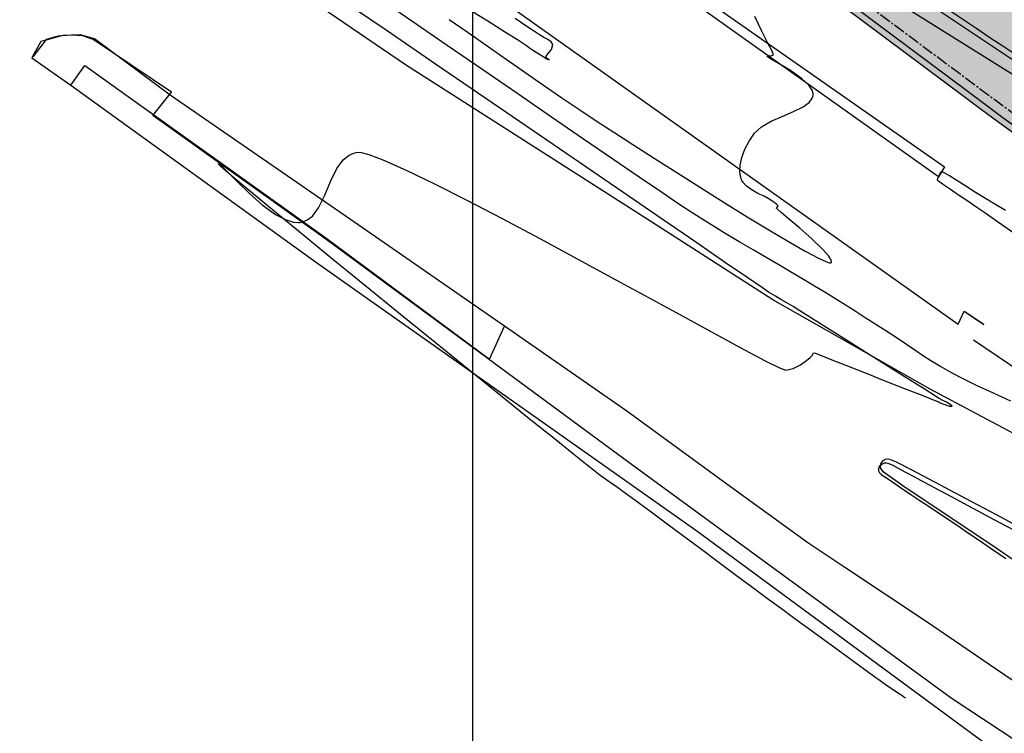
# Model space of a CAD drawing. Units: millimetres. Extents: x 268092 to 282069, y 8656655 to 8668314.
# Drawn here: x 269471 to 269534, y 8665119 to 8665164 of the extents above; entities that cross this region are included whole.
import ezdxf

# ---------------------------------------------------------------- set-up
doc = ezdxf.new("R2010")
doc.units = ezdxf.units.MM
doc.linetypes.add('CENTER2', pattern=[1.125, 0.75, -0.125, 0.125, -0.125])
for name, color, linetype in [('01_PTO', 7, 'Continuous'), ('02_TIN', 7, 'Continuous'), ('_LOSA', 3, 'Continuous'), ('BERMA CENTRAL', 2, 'Continuous'), ('C-ROAD-CNTR', 1, 'CENTER2'), ('Cuadricula Coordenadas', 5, 'Continuous'), ('Muros Medio Jersey', 46, 'Continuous'), ('TOP_Veredas', 252, 'Continuous'), ('VEREDA', 1, 'Continuous')]:
    doc.layers.add(name, color=color, linetype=linetype)

# ---------------------------------------------------------------- blocks, each defined once
blk = doc.blocks.new('LOTES')
at = {"layer": 'TOP_Veredas', "flags": 128}
for points in [[(269610.2924937619, 8665115.974716252), (269571.1366448327, 8665138.086784648), (269559.4424403451, 8665145.084216725), (269542.8053410577, 8665155.439331071), (269540.952450441, 8665156.573811278), (269521.2409664227, 8665168.910044234), (269501.6941484944, 8665182.720022868), (269482.369444472, 8665197.055677772), (269465.7466409544, 8665209.259974156), (269435.0935982583, 8665231.750093672), (269411.162479501, 8665249.496597689), (269389.5920159271, 8665265.483475296), (269369.3325273972, 8665279.870880714), (269350.7747649545, 8665293.454791315), (269324.878242577, 8665314.932017095), (269253.4912568002, 8665372.166124055), (269240.6184455079, 8665381.906115456), (269201.1224102032, 8665410.745532721), (269168.5945037627, 8665434.798190903), (269137.1808731624, 8665458.049424287), (269109.7009619038, 8665478.000718081), (269088.3563185465, 8665493.737558996), (269063.2749197878, 8665512.089053756), (269063.865414091, 8665512.896095542)], [(269051.8402104473, 8665504.06497804), (269099.8469323149, 8665469.208383474), (269132.0478143136, 8665445.375447763), (269159.7260083387, 8665424.557299765), (269181.2983190551, 8665408.331690654), (269205.3874835764, 8665390.609825978), (269234.9613055889, 8665370.08810502), (269247.2180302509, 8665360.507030692), (269257.1600672404, 8665351.4941744), (269284.6668252942, 8665329.47430168), (269321.2757519314, 8665300.172628053), (269349.6189671744, 8665277.990059495), (269378.895244071, 8665255.925456252), (269406.1928199286, 8665235.88009438), (269461.5346940067, 8665195.262483766), (269501.313624261, 8665165.829981565), (269530.8569924068, 8665144.82335168), (269531.2507474528, 8665145.66419833), (269532.5024645233, 8665144.820446283)], [(269531.8317290781, 8665143.825401578), (269543.8883779933, 8665135.698307786), (269558.0345717496, 8665126.181007016), (269560.4680294648, 8665124.695603855), (269560.5215062335, 8665124.407435205), (269560.3610759273, 8665124.194005193), (269559.9337912501, 8665124.268743828), (269529.0869614514, 8665140.685967812), (269519.0751572879, 8665146.386913339), (269510.2504314963, 8665152.033384638), (269495.7005986687, 8665161.343046537), (269476.6299576068, 8665174.365202058), (269450.7376327293, 8665192.045461483), (269433.6889065006, 8665204.857367305), (269390.1879377413, 8665237.42282155), (269363.5111390341, 8665257.393458813), (269349.0939530492, 8665267.076955322), (269342.9165920478, 8665271.871667642)], [(269537.5126226107, 8665127.662297022), (269532.8746903321, 8665130.857613312), (269527.486194215, 8665134.433217313), (269526.0884750437, 8665135.43615426), (269525.9184513853, 8665135.684205722), (269525.9340902731, 8665135.93870987), (269526.0826168841, 8665136.159416318), (269526.2878237577, 8665136.25707458), (269526.5008415105, 8665136.241451362), (269526.9132079774, 8665136.075434946), (269527.8805922337, 8665135.58324221), (269529.6778652892, 8665134.631085105), (269531.6665351909, 8665133.577530015), (269533.2886611685, 8665132.718162114), (269535.2101603798, 8665131.674369195)]]:
    blk.add_lwpolyline(points, dxfattribs=at)
for points, elevation in [([(269542.3087825621, 8665116.42458367), (269535.2204035943, 8665121.538986292), (269528.7544857457, 8665125.953185365), (269523.658143922, 8665129.34048663), (269521.301773781, 8665130.906656217), (269516.1584664719, 8665134.651802089), (269509.7877372846, 8665139.290706336), (269501.999003778, 8665144.713250875), (269491.8675396104, 8665151.717940798), (269480.7497766725, 8665159.404537791), (269475.9334656884, 8665162.99086405), (269475.044549937, 8665163.253407756), (269473.9077244126, 8665163.201295294), (269472.8334886975, 8665162.90945148), (269472.5193361014, 8665162.82410383), (269471.9365393881, 8665161.77336649), (269474.4295459648, 8665160.043748265), (269475.3163890925, 8665161.283733789), (269490.6478643115, 8665150.318594942), (269501.0629144264, 8665142.597567327), (269501.999003778, 8665144.713250875)], 21.81015097786617), ([(269578.8877907761, 8665084.959156917), (269579.9812258602, 8665087.458440088), (269580.1604524566, 8665088.824762596), (269579.7286672593, 8665090.711640796), (269578.6151856285, 8665092.110974682), (269577.9634044172, 8665092.509072319), (269576.8253022939, 8665090.4020093), (269559.4037888191, 8665101.903915029), (269530.4270321963, 8665121.034739884), (269509.9907250103, 8665135.96937153), (269490.6477541709, 8665150.234209942), (269479.6328634884, 8665158.107696502), (269480.8215302792, 8665159.586235913), (269475.8495144667, 8665162.950999832), (269475.1810548572, 8665163.186110586), (269474.4368806147, 8665163.224024646), (269473.6016370234, 8665163.155713968), (269472.8574627808, 8665162.950999832), (269472.0068644737, 8665161.83591245)], 21.63951075702941), ([(269474.4295459648, 8665160.043748265), (269490.0434423508, 8665148.761032008), (269514.2476512868, 8665131.686984316), (269536.376173927, 8665115.363300081), (269547.7474142749, 8665107.609309303), (269561.1231176211, 8665097.886408476), (269567.9467718042, 8665093.695159297), (269576.366180295, 8665088.285203645), (269576.6086430075, 8665086.34675858)], 21.81015097786617)]:
    blk.add_lwpolyline(points, dxfattribs=dict(at, elevation=elevation))
blk = doc.blocks.new('LOTESS')
at = {"layer": 'TOP_Veredas', "linetype": 'Continuous'}
blk.add_blockref('LOTES', (-0.00288748275488615, 8.961744606494904e-05), dxfattribs=at)
blk = doc.blocks.new('VIA_VIADUCTO')
at = {"color": 253, "true_color": 0xb0b0b0, "flags": 128}
for points in [[(10.75268499791855, -2996.494916876778), (-28.27334261673968, -2974.821569694206, -0.03354999809728377), (-96.64489453373244, -2930.608678955585), (-179.7056118219685, -2868.624740503462)], [(10.94688890216639, -2996.145224377513), (-28.07913871249184, -2974.471877194941, -0.03354999809727918), (-96.40566491213394, -2930.288102617487), (-179.4703039240392, -2868.301237584802)]]:
    blk.add_lwpolyline(points, format="xyb", dxfattribs=at)
at = {"layer": 'C-ROAD-CNTR', "color": 0, "linetype": 'CENTER2', "lineweight": -3, "flags": 128}
blk.add_lwpolyline([(11.23819475853816, -2995.620685629547), (-27.78783285612008, -2973.947338446975, -0.03354999806011229), (-96.04682047967799, -2929.807238111272), (-233.1730860614334, -2827.476963542402), (-234.7261125237565, -2826.317705091089), (-236.2822338242549, -2825.154243849218), (-237.8405324994237, -2823.985357834026), (-239.400078357954, -2822.809819996357), (-240.9599255822832, -2821.626400437206), (-242.5191098208306, -2820.433868709952), (-244.0766452772659, -2819.230996146798), (-245.6315218091477, -2818.01655831933), (-247.1827020430355, -2816.789337569848), (-248.7291185193462, -2815.548125632107), (-250.2696708763833, -2814.291726419702), (-251.8032230861136, -2813.018958892673), (-253.3286007535062, -2811.728660099208), (-254.8445884932298, -2810.419688336551), (-256.3499273981433, -2809.090926503763), (-257.8433126136661, -2807.74128559418), (-259.3233910342096, -2806.369708389044), (-260.7887591383769, -2804.975173316896), (-262.2379609815544, -2803.556698514149), (-263.6694863635348, -2802.113346088678), (-265.0817691915436, -2800.644226571545), (-266.4731860597385, -2799.1485035941), (-267.8420550669543, -2797.625398764387), (-269.1866348960903, -2796.074196742848), (-270.5051241780166, -2794.494250554591), (-271.7956611671834, -2792.884987093508), (-273.0563237524475, -2791.245912816375), (-274.2851298324531, -2789.576619662344), (-275.4800380811794, -2787.876791138202), (-276.6389491340378, -2786.146208588034), (-277.7597072217613, -2784.384757628664, -0.2046142539351721), (-287.972568178433, -2717.284475680441), (-287.4266167138121, -2715.269346609712), (-286.835056167678, -2713.272337118164), (-286.1999787215027, -2711.293979372829), (-285.5234537284705, -2709.334689207375), (-284.8075242392952, -2707.394771784544), (-284.0542040052824, -2705.474427223206), (-283.2654749340727, -2703.573756186292), (-282.4432849753066, -2701.69276541099), (-281.5895464114728, -2699.831373149529), (-280.7061345304828, -2697.989414524287), (-279.7948866561637, -2696.166646778584), (-278.8576015139697, -2694.362754404545), (-277.8960389086278, -2692.577354138717), (-276.9119196913089, -2690.809999868274), (-275.9069259953685, -2689.060187356547), (-274.8827017186559, -2687.327358853072), (-273.840853232774, -2685.610907584429), (-272.7829502990353, -2683.910182068124), (-271.7105271717301, -2682.224490325898), (-270.6250838713604, -2680.553103959188), (-269.5280876090983, -2678.89526206255), (-268.4209743457031, -2677.250175070018), (-267.3051504694158, -2675.617028422654), (-266.1819945756579, -2673.99498616159), (-265.0528593348572, -2672.383194392547), (-263.9190734325093, -2670.780784662813), (-262.7819435694255, -2669.18687723577), (-261.6427565062186, -2667.600584283471), (-260.5027811413165, -2666.021012997255), (-259.3632706091739, -2664.447268640622), (-258.2254643855267, -2662.878457512707), (121.0669653944788, -2140.051945801824), (121.7700757034472, -2139.082724234089), (122.4726837273338, -2138.113978493959), (123.1746866781032, -2137.145634079352), (123.8759818957187, -2136.177616674453), (124.5764668243355, -2135.209852196276), (125.2760389891919, -2134.242266807705), (125.9745959732099, -2133.274786973372), (126.6720353934797, -2132.307339474559), (127.368254878791, -2131.339851452038), (128.0631520461757, -2130.372250432149), (128.756624478905, -2129.404464362189), (129.4485697034979, -2128.43642164208), (130.1388851681259, -2127.468051165342), (130.8274682202027, -2126.499282326549), (131.5142160851974, -2125.530045090243), (132.1990258449223, -2124.560269990936), (132.8817944167531, -2123.589888185263), (133.5624185329652, -2122.618831479922), (134.24079472007, -2121.647032365203), (134.9168192791403, -2120.674424041063), (135.5903882661369, -2119.700940456241), (136.2613974724663, -2118.726516347378), (136.9297424065298, -2117.751087257639), (137.5953182749799, -2116.774589590728), (138.2580199652584, -2115.796960622072), (138.9177420275519, -2114.818138549104), (139.5743786584353, -2113.838062515482), (140.227823683992, -2112.856672652066), (140.8779705440975, -2111.873910112306), (141.5247122768196, -2110.889717092738), (142.1679415041581, -2109.904036754742), (147.6323176279548, -2100.040056828409), (152.6368699662853, -2090.039758199826), (152.8558091837331, -2089.631821837276), (153.0738090453669, -2089.223529301584), (153.2908620793023, -2088.814879050478), (153.5069608005579, -2088.405869591981), (153.7220977110555, -2087.996499484405), (153.9362652995042, -2087.586767338216), (154.1494560413994, -2087.176671810448), (154.3616623992566, -2086.766211610287), (154.5728768226109, -2086.355385493487), (154.7830917481333, -2085.94419227913), (154.992299599282, -2085.532630823553), (155.2004927870585, -2085.120700042695), (155.4076637096005, -2084.708398908377), (155.61380475224, -2084.295726437122), (155.8189082878525, -2083.882681701332), (156.0229666768573, -2083.469263833016), (156.2259722669842, -2083.055472010747), (156.4279173940304, -2082.641305470839), (156.6287943811622, -2082.226763505489), (156.8285955399042, -2081.811845462769), (157.0273131691501, -2081.396550742909), (157.2249395565013, -2080.980878802016), (157.4214669773937, -2080.564829161391), (157.6168876956217, -2080.148401388898), (157.8111939636292, -2079.731595117599), (158.0043780224514, -2079.314410030842), (158.1964321017149, -2078.896845877171), (158.3873484198702, -2078.478902457282), (158.5771191846579, -2078.060579637066), (158.7657365928171, -2077.641877342016), (158.9531928303768, -2077.22279554978, 0.07615580361133159), (172.7425067018485, -2026.862304251641), (172.7946597511764, -2026.406464656815), (172.84562173835, -2025.950360413641), (172.8953993837931, -2025.493995474651), (172.9439994289423, -2025.037373745814), (172.9914286365383, -2024.58049906604), (173.0376937895198, -2024.1233752314), (173.0828016913147, -2023.66600597091), (173.1267591651413, -2023.208394961432), (173.1695730540669, -2022.750545825809), (173.211250220018, -2022.292462132871), (173.2517975443043, -2021.834147388116), (173.2912219265709, -2021.375605056062), (173.3295302849729, -2020.916838530451), (173.3667295556515, -2020.457851171494), (173.4028266925598, -2019.998646263033), (173.4378286668798, -2019.539227057248), (173.4717424671981, -2019.079596733674), (173.5045750988065, -2018.619758434594), (173.5363335835864, -2018.159715238959), (173.5670249597752, -2017.699470181018), (173.5966562816757, -2017.239026241004), (173.6252346191905, -2016.778386343271), (173.6527670579962, -2016.317553365603), (173.6792606986128, -2015.856530131772), (173.7047226569848, -2015.395319420844), (173.7291600632598, -2014.933923952281), (173.7525800626609, -2014.47234640643), (173.7749898141483, -2014.010589402169), (173.7963964908267, -2013.548655515537), (173.8168072796543, -2013.086547277868), (173.836229180044, -2012.624267244712), (174.6246251487173, -2001.469925418496), (174.9478419392835, -1990.198620811105), (174.8964891593787, -1989.022437848151), (174.8413531893748, -1987.845744922757), (174.7825554152369, -1986.668547945097), (174.720217419148, -1985.49085168913), (174.6544609747943, -1984.312659807503), (174.5854080426507, -1983.133974876255), (174.5131807661382, -1981.95479844138), (174.4379014687729, -1980.775131046772), (174.3596926511964, -1979.59497226961), (174.278676988557, -1978.414320768788), (174.1949773294036, -1977.23317432031), (174.1087166938232, -1976.051529847085), (174.0200182730914, -1974.869383467361), (173.929005428683, -1973.686730531976), (173.8358016928541, -1972.503565654159), (173.7405307683512, -1971.319882757962), (173.6433165297494, -1970.135675109923), (173.54428302421, -1968.950935369357), (173.4435544728185, -1967.765655612573), (173.3412552726222, -1966.579827381298), (173.2375099980854, -1965.393441719934), (173.1324434038252, -1964.206489210948), (173.0261804270558, -1963.018960023299), (172.9188461898011, -1961.830843940377), (172.8105660023866, -1960.642130408436), (172.7014653664082, -1959.452808573842), (172.591669977759, -1958.262867318466), (172.4813057300053, -1957.07229530625), (172.3704987183446, -1955.881081018597), (172.259375242691, -1954.689212795347), (172.1480618116912, -1953.496678881347), (109.3949406977626, -1281.332515163347, -0.01558254096432574), (107.0563329259166, -1243.617114411667), (96.83383787533967, -911.4436704665422), (96.13949140743352, -900.2597363218665), (95.9867996731773, -897.8906183782965), (95.82464374101255, -895.5224299505353, 0.02807577482462079), (89.5179869349231, -829.2674042005092), (89.222690258699, -826.9123623464257), (88.91793378797593, -824.5582551751286), (87.20953122136416, -811.5978839937598), (50.82102553464938, -584.727029286325, -0.02701081446479048), (43.95738392457133, -519.6181390993297), (17.55149815499317, -2.522741761058569)], format="xyb", dxfattribs=at)
blk = doc.blocks.new('viaductoo')
at = {"layer": '_LOSA', "lineweight": -3, "transparency": 33554623}
h = blk.add_hatch(dxfattribs=at)
h.set_pattern_fill('DOTS', color=253, scale=0.3, angle=45)
h.set_pattern_definition([(45, (-1760.194454606331, 109.9013137612492), (-0.1683798022700466, 0.5051394068101398), [0, -0.47625])])
edge = h.paths.add_edge_path()
edge.add_line((268448.5121478114, 8665221.03466014), (268457.2182432378, 8665233.003726553))
edge.add_line((268457.2182432378, 8665233.003726553), (268540.1837893919, 8665171.091190945))
edge.add_arc((268894.6024739138, 8665646.02503492), 592.6000000760645, 233.2679138971376, 235.8557430082031)
edge.add_line((268561.9888667258, 8665155.573255023), (268570.4260981437, 8665150.490144305))
edge.add_line((268570.4260981437, 8665150.490144305), (268579.0582894493, 8665145.484569285))
edge.add_arc((268894.6024743827, 8665646.02503583), 591.7000010939387, 237.7723840465243, 240.3851157179562)
edge.add_line((268602.203429734, 8665131.620827077), (268604.78401366, 8665130.00349744))
edge.add_line((268604.78401366, 8665130.00349744), (268607.3148676809, 8665128.43501037))
edge.add_line((268607.3148676809, 8665128.43501037), (268619.1660794655, 8665121.137662185))
edge.add_line((268619.1660794655, 8665121.137662185), (268621.3796975181, 8665119.90831563))
edge.add_line((268621.3796975181, 8665119.90831563), (268614.3203675091, 8665106.899599204))
edge.add_line((268614.3203675091, 8665106.899599204), (268599.7038452782, 8665115.016975742))
edge.add_arc((268894.602474003, 8665646.025035188), 607.4000003458402, 233.2679139021427, 240.9541240697178, ccw=False)
edge.add_line((268531.3322933613, 8665159.22986648), (268448.5121478114, 8665221.03466014))
blk.add_blockref('VIA_VIADUCTO', (268627.977187891, 8668089.838545438))

msp = doc.modelspace()

# ---------------------------------------------------------------- linework, layer by layer
at = {"layer": '01_PTO', "color": 2, "flags": 128}
msp.add_lwpolyline([(269373.5628343816, 8665279.959700387), (269441.4404967962, 8665229.306094378), (269510.8491134854, 8665178.46406053, 0.01346756256228462), (269537.0344988013, 8665160.346148992), (269538.4264157406, 8665159.43750416), (269538.2077612733, 8665159.102556065), (269536.8158443362, 8665160.0112009, -0.01346756256225271), (269510.6127422508, 8665178.141370835), (269441.2026916727, 8665228.98445501), (269373.3236047599, 8665279.63912405)], format="xyb", dxfattribs=at)
at = {"layer": '01_PTO', "color": 3}
msp.add_lwpolyline([(269531.8317290781, 8665143.825401578), (269543.8883779933, 8665135.698307786), (269558.0345717496, 8665126.181007016), (269560.4680294648, 8665124.695603855), (269560.5215062335, 8665124.407435205), (269560.3610759273, 8665124.194005193), (269559.9337912501, 8665124.268743828), (269529.0869614514, 8665140.685967812), (269519.0751572879, 8665146.386913339), (269510.2504314963, 8665152.033384638), (269495.7005986687, 8665161.343046537), (269476.6299576068, 8665174.365202058), (269450.7376327293, 8665192.045461483), (269433.6889065006, 8665204.857367305), (269390.1879377413, 8665237.42282155), (269363.5111390341, 8665257.393458813), (269349.0939530492, 8665267.076955322), (269342.9165920478, 8665271.871667642)], dxfattribs=at)
at = {"layer": '02_TIN', "color": 56, "linetype": 'Continuous', "lineweight": -3}
for points, elevation in [([(269527.5239543543, 8665121.020854397), (269527.4876794385, 8665121.045335505), (269527.4079404322, 8665121.09889831), (269527.2705692169, 8665121.190959394), (269527.054839192, 8665121.33618214), (269526.7340959674, 8665121.555122972), (269526.5023487483, 8665121.715112202), (269526.2263624359, 8665121.906677626), (269525.9075475881, 8665122.129691072), (269525.5473147625, 8665122.384024365), (269525.1470745174, 8665122.669549335), (269524.8348873063, 8665122.894964844), (269524.3771214706, 8665123.22765978), (269523.7923477583, 8665123.654103547), (269523.0991369176, 8665124.160765558), (269522.3160596964, 8665124.734115219), (269521.4616868427, 8665125.360621937), (269520.5545891047, 8665126.02675512), (269519.6133372304, 8665126.71898418), (269518.6565019678, 8665127.423778523), (269517.7247225196, 8665128.112074252), (269516.6831270138, 8665128.883667622), (269515.5745505972, 8665129.706348237), (269514.4418284173, 8665130.547905698), (269513.3277956214, 8665131.376129605), (269512.2752873567, 8665132.15880956), (269511.3271387707, 8665132.86373517), (269510.5261850103, 8665133.45869603), (269509.915261223, 8665133.911481744), (269509.5372025563, 8665134.189881915), (269509.1040815808, 8665134.500679672), (269508.7567619925, 8665134.74274687), (269508.439222453, 8665134.963417998), (269508.0954416245, 8665135.21002755), (269507.6693981686, 8665135.529910015), (269507.2666478381, 8665135.84933014), (269506.406647441, 8665136.539126206), (269505.1562898548, 8665137.545630252), (269503.582467957, 8665138.815174315), (269501.752074625, 8665140.294090442), (269499.7320027362, 8665141.92871067), (269497.5891451681, 8665143.665367048), (269495.3903947981, 8665145.450391613), (269493.2026445036, 8665147.23011641), (269491.0927871619, 8665148.950873477), (269489.1277156507, 8665150.558994856), (269487.3743228473, 8665152.000812594), (269485.8995016292, 8665153.22265873), (269484.7701448737, 8665154.170865303), (269484.1603458961, 8665154.69634521), (269483.8967897519, 8665154.936456252), (269483.8213952245, 8665155.01675732), (269483.8153962604, 8665155.031687936), (269483.8308342954, 8665155.036355475), (269483.8950462009, 8665155.000433452), (269484.0683242203, 8665154.845654259), (269484.4251581468, 8665154.485232953), (269485.0350970391, 8665153.860607058), (269485.7775253592, 8665153.137788797), (269486.5992812035, 8665152.4188331), (269487.4472026682, 8665151.805794893), (269488.1086542875, 8665151.460205834), (269488.5770306967, 8665151.319795374), (269488.8697058719, 8665151.294997532), (269489.0088948445, 8665151.30569067), (269489.1602045447, 8665151.335680453), (269489.4357609538, 8665151.443791192), (269489.7900362405, 8665151.711774841), (269490.1762340378, 8665152.225983355), (269490.5720838971, 8665153.033837492), (269490.9382556168, 8665153.912270224), (269491.3464004612, 8665154.740361605), (269491.7512866358, 8665155.285330724), (269492.1247420994, 8665155.584884478), (269492.41554429, 8665155.718089398), (269492.5752145801, 8665155.761840504), (269492.6578386773, 8665155.77059493), (269492.8848202999, 8665155.7480692), (269493.371432505, 8665155.619298771), (269494.2701003793, 8665155.284598354), (269495.7458196414, 8665154.634875784), (269497.5493475955, 8665153.7678035), (269499.6124025797, 8665152.725919962), (269501.866702932, 8665151.551763631), (269504.2439669903, 8665150.287872974), (269506.6759130924, 8665148.976786451), (269509.0942595763, 8665147.661042526), (269511.43072478, 8665146.383179659), (269513.6170270414, 8665145.185736313), (269515.5848846983, 8665144.111250948), (269517.2660160888, 8665143.202262029), (269518.5921395508, 8665142.501308018), (269519.494973422, 8665142.05092738), (269519.9062360407, 8665141.89365857), (269520.373903635, 8665142.000297025), (269520.8288834865, 8665142.238843186), (269521.2192190058, 8665142.520522559), (269521.450028674, 8665142.717265505), (269521.5581609086, 8665142.81831083), (269521.5930737903, 8665142.852872925), (269521.5981306905, 8665142.858182946), (269521.6019341963, 8665142.869697463), (269521.6102812823, 8665142.914315723), (269521.6182725768, 8665142.946474276), (269521.6673968183, 8665142.976956798), (269521.7251774123, 8665143.002232913), (269521.9987711876, 8665142.896194909), (269522.7223751747, 8665142.611340854), (269523.7678288154, 8665142.198477622), (269525.0069715513, 8665141.708412088), (269526.311642824, 8665141.191951124), (269527.5536820752, 8665140.699901603), (269528.6049287466, 8665140.2830704), (269529.3372222799, 8665139.992264384), (269529.6224021166, 8665139.878290432), (269529.7179262339, 8665139.826961765), (269529.8143848072, 8665139.778535256), (269530.0028016462, 8665139.710202739), (269530.2979383576, 8665139.61998848), (269530.4684872777, 8665139.614075376), (269530.3607656496, 8665139.725716464), (269530.1173465725, 8665139.863939676), (269529.951306167, 8665139.948590241), (269529.8356679712, 8665140.003882466), (269529.7519224057, 8665140.041508995), (269529.7059296775, 8665140.070527954), (269529.6602902142, 8665140.100195806), (269529.4150433833, 8665140.25457974), (269528.7533527889, 8665140.671036508), (269527.7742952254, 8665141.287134789), (269526.5769474876, 8665142.040443262), (269525.2603863698, 8665142.868530601), (269523.9236886668, 8665143.708965482), (269522.665931173, 8665144.499316586), (269521.586190683, 8665145.177152587), (269520.7835439914, 8665145.680042163), (269520.3570678928, 8665145.94555399), (269519.9208575208, 8665146.207110083), (269519.577934322, 8665146.405477896), (269519.2366211428, 8665146.606300583), (269518.8052408295, 8665146.875221282), (269518.4139184502, 8665147.13941924), (269517.4819429158, 8665147.775113521), (269516.0681178728, 8665148.741865192), (269514.2312469676, 8665149.99923532), (269512.0301338466, 8665151.506784968), (269509.5235821564, 8665153.22407521), (269506.7703955431, 8665155.110667108), (269503.8293776535, 8665157.126121724), (269500.759332134, 8665159.230000133), (269497.6190626308, 8665161.381863393), (269494.4673727906, 8665163.541272579), (269491.3630662597, 8665165.667788751)], 21.5), ([(269534.211320167, 8665139.925655982), (269533.0981995846, 8665140.432679795), (269532.0699054964, 8665140.91157663), (269531.1801540515, 8665141.34211824), (269530.4826613994, 8665141.704076381), (269529.7351482754, 8665142.128056414), (269529.1242771425, 8665142.499162033), (269528.5970166198, 8665142.841528652), (269528.1003353264, 8665143.179291673), (269527.5812018816, 8665143.536586499), (269526.9865849044, 8665143.937548537), (269526.2634530141, 8665144.406313196), (269525.5237733077, 8665144.876248436), (269524.8848203433, 8665145.28284139), (269524.3015239318, 8665145.65340621), (269523.7288138838, 8665146.015257053), (269523.1216200098, 8665146.395708079), (269522.4348721205, 8665146.822073434), (269521.6235000267, 8665147.321667278), (269520.9227721656, 8665147.744763296), (269520.1983748256, 8665148.171380645), (269519.4433363228, 8665148.609909805), (269518.6506849732, 8665149.068741275), (269517.8134490927, 8665149.556265537), (269516.9246569973, 8665150.080873081), (269515.977337003, 8665150.650954397), (269514.9645174259, 8665151.274899974), (269513.8792265818, 8665151.961100297), (269513.099688367, 8665152.472714316), (269511.9805726227, 8665153.224213691), (269510.5661888724, 8665154.184311595), (269508.9008466397, 8665155.321721187), (269507.0288554481, 8665156.605155645), (269504.9945248212, 8665158.00332813), (269502.8421642826, 8665159.484951813), (269500.6160833558, 8665161.01873986), (269498.3605915643, 8665162.573405445), (269496.1199984319, 8665164.117661733), (269493.9386134818, 8665165.620221889)], 22), ([(269499.4836928083, 8665165.033510704), (269500.9365871507, 8665164.12341431), (269502.0701722298, 8665163.412782028), (269502.825425736, 8665162.938513711), (269503.1433253592, 8665162.737509202), (269503.3995825205, 8665162.56500302), (269503.6020266807, 8665162.422377601), (269503.7960883618, 8665162.286155261), (269504.0271980862, 8665162.132858327), (269504.3899922096, 8665161.9009762), (269504.6975341637, 8665161.712005684), (269504.8376723388, 8665161.647320071), (269504.747259571, 8665161.72495125), (269504.6336041453, 8665161.848783946), (269504.7564243817, 8665162.024066243), (269504.9852039198, 8665162.314437082), (269505.0746076188, 8665162.625232242), (269504.9690506578, 8665162.804909645), (269504.7693880807, 8665162.938722458), (269504.511491495, 8665163.070109889), (269504.2312325077, 8665163.242511146), (269503.9194430655, 8665163.45590543), (269503.3718532255, 8665163.820811383), (269502.6910170281, 8665164.279835787)], 23), ([(269533.8938893072, 8665129.894215638), (269532.9655182603, 8665130.530219946), (269532.1342529345, 8665131.099097198), (269531.4598082401, 8665131.559780747), (269531.001899087, 8665131.871203927), (269530.5421463421, 8665132.18108471), (269530.1762167322, 8665132.4256385), (269529.8413684161, 8665132.648132237), (269529.4748595523, 8665132.891832845), (269529.0139482995, 8665133.200007258), (269528.4885480326, 8665133.552628754), (269527.8542073297, 8665133.978736635), (269527.2011503516, 8665134.41778007), (269526.619601259, 8665134.809208214), (269526.1997842127, 8665135.092470232), (269526.0319233736, 8665135.207015293), (269525.9749097066, 8665135.265468428), (269525.9269120063, 8665135.318046816), (269525.88682883, 8665135.3578472), (269525.8491800273, 8665135.399079274), (269525.8243744518, 8665135.470405543), (269525.8053011641, 8665135.538101416), (269525.8181995892, 8665135.62159975), (269525.8394723544, 8665135.721800685), (269525.8640024195, 8665135.82237503), (269525.9385097923, 8665135.882770007), (269526.0575371957, 8665135.9474992), (269526.1816123488, 8665136.009565648), (269526.2390646625, 8665136.005362444), (269526.2970911892, 8665135.996439602), (269526.3847798052, 8665135.97828758), (269526.4994180552, 8665135.947223283), (269526.6528690251, 8665135.869305832), (269527.0076691722, 8665135.682308655), (269527.5020238665, 8665135.41971322), (269528.0741384775, 8665135.115000997), (269528.6622183748, 8665134.801653458), (269529.1464593155, 8665134.5429931), (269529.6501611171, 8665134.272845492), (269530.1884530751, 8665133.983699048), (269530.7764644846, 8665133.66804219), (269531.429324641, 8665133.318363335), (269532.1621628396, 8665132.927150901), (269532.8147450078, 8665132.58013164), (269533.5822666027, 8665132.173032405), (269534.4295984747, 8665131.72420408)], 22)]:
    msp.add_lwpolyline(points, dxfattribs=dict(at, elevation=elevation))
at = {"layer": '02_TIN', "color": 32, "linetype": 'Continuous', "lineweight": -3, "elevation": 22.5}
for points in [[(269498.4907732798, 8665164.228089342), (269499.6933552824, 8665163.389710145), (269500.9009351428, 8665162.54475299), (269502.1070756962, 8665161.700373944), (269503.3053397776, 8665160.863729065), (269504.4892902221, 8665160.041974414), (269505.652489865, 8665159.242266051), (269506.7885015412, 8665158.47176004), (269507.8908880858, 8665157.737612441), (269508.953212334, 8665157.046979312), (269510.1664927416, 8665156.269523358), (269511.522048239, 8665155.40231402), (269512.9739292177, 8665154.476994818), (269514.476186069, 8665153.525209278), (269515.9828691843, 8665152.578600924), (269517.4480289552, 8665151.668813286), (269518.825715773, 8665150.82748988), (269520.0699800291, 8665150.086274242), (269521.134872115, 8665149.47680989), (269521.974442422, 8665149.030740345), (269522.45298885, 8665148.812793426), (269522.6838122088, 8665148.740995547), (269522.7711869415, 8665148.740576232), (269522.7938192654, 8665148.7553598), (269522.8104226164, 8665148.795733215), (269522.7878466804, 8665148.911617832), (269522.6310644653, 8665149.16160996), (269522.2388811953, 8665149.604405867), (269521.5535491635, 8665150.26376395), (269520.7800671845, 8665150.949908983), (269520.0562542968, 8665151.565513657), (269519.6055801259, 8665151.941804389), (269519.3887677758, 8665152.123541204), (269519.3184755785, 8665152.185171599), (269519.3089119476, 8665152.195792696), (269519.3104823646, 8665152.2094925), (269519.3289821766, 8665152.243668033), (269519.3739008364, 8665152.302300654), (269519.4064012651, 8665152.367436275), (269519.3029039182, 8665152.459645966), (269519.0660728485, 8665152.630105404), (269518.7824761837, 8665152.833994118), (269518.5193248025, 8665152.973894037), (269518.123974418, 8665153.15628746), (269517.6869585126, 8665153.395408656), (269517.3681851137, 8665153.637115033), (269517.1775139211, 8665153.852583027), (269517.0843156471, 8665154.014216566), (269517.05006407, 8665154.100771423), (269517.0272686225, 8665154.17588992), (269516.9936317758, 8665154.33384808), (269516.9723555402, 8665154.588251386), (269516.9964777192, 8665154.95491592), (269517.1067536527, 8665155.446357809), (269517.3005636011, 8665155.960303292), (269517.5720235215, 8665156.481445255), (269517.9152493703, 8665156.994476574), (269518.3554113422, 8665157.392996607), (269518.9712142795, 8665157.738751022), (269519.6754414831, 8665158.052706331), (269520.3808762536, 8665158.35582904), (269521.0003018919, 8665158.66908566), (269521.3753062052, 8665158.941076864), (269521.5569418477, 8665159.16459013), (269521.6201293232, 8665159.325410126), (269521.6322589743, 8665159.409866666), (269521.6284994462, 8665159.511185229), (269521.5654081492, 8665159.719429906), (269521.3520116802, 8665160.040420605), (269520.902277632, 8665160.469399152), (269520.1956278298, 8665160.974843701), (269519.485328372, 8665161.404127035), (269519.0274190955, 8665161.662504468), (269518.8048254945, 8665161.791568907), (269518.7341429139, 8665161.841398265), (269518.7261497855, 8665161.85436982), (269518.7400753316, 8665161.876116099), (269518.8089297242, 8665161.898006517), (269518.9635462101, 8665161.909398353), (269519.1222412745, 8665161.975731423), (269519.0261609234, 8665162.211235369), (269518.7428709449, 8665162.758770538), (269518.3525399431, 8665163.525671115), (269517.9353365215, 8665164.41927128)], [(269533.8607352725, 8665152.055451652), (269533.0917671362, 8665152.52195432), (269532.5964469694, 8665152.822848871), (269531.9662595746, 8665153.21385898), (269531.3457993333, 8665153.608183157), (269530.77713087, 8665153.971431132), (269530.3023188094, 8665154.269212637), (269530.0183131984, 8665154.437191717), (269529.875351726, 8665154.510643993), (269529.8184455163, 8665154.530470086), (269529.8025223942, 8665154.530815141), (269529.7697137519, 8665154.51539312), (269529.7149169285, 8665154.453710828), (269529.656096164, 8665154.324195812), (269529.6110061122, 8665154.19474948), (269529.550525302, 8665154.104874443), (269529.5159344883, 8665154.020933442), (269529.628392681, 8665153.932895087), (269529.9259275828, 8665153.725814026), (269530.362290421, 8665153.428571457), (269530.8912324226, 8665153.070048572), (269531.4665048144, 8665152.679126576), (269532.0418588236, 8665152.284686659), (269532.5522925338, 8665151.93155442), (269533.3625943864, 8665151.37009749), (269534.3992268724, 8665150.651396275)]]:
    msp.add_lwpolyline(points, dxfattribs=at)
at = {"layer": 'BERMA CENTRAL', "flags": 128}
msp.add_lwpolyline([(269063.0502303339, 8665503.920085685), (269085.6412289364, 8665487.259729814), (269229.4634638467, 8665381.412717665), (269265.045068162, 8665354.165886968), (269296.7732882138, 8665328.631236462), (269328.3741532485, 8665303.236239286), (269360.6550957873, 8665279.021601653), (269428.3816888054, 8665228.460213032), (269463.5910087978, 8665202.504963053), (269497.1798111375, 8665177.80636512), (269529.9910198853, 8665154.842926305), (269529.6194207272, 8665154.20631086), (269495.8541884377, 8665178.207878312), (269462.365197488, 8665202.738671314), (269427.8021421144, 8665228.169193337), (269392.7158948589, 8665254.151349967), (269359.6306201697, 8665278.963018969), (269327.8269634676, 8665302.918102525), (269296.3139023088, 8665328.298756499), (269264.4524519513, 8665353.914065594), (269228.6816736201, 8665381.181174913), (269062.7358253119, 8665503.442201082)], close=True, dxfattribs=at)
at = {"layer": 'Cuadricula Coordenadas', "color": 8}
msp.add_line((269500, 8664167.095808746), (269500, 8668314.352744395), dxfattribs=at)
at = {"layer": 'Muros Medio Jersey', "ltscale": 1.5}
for points in [[(269599.8980491785, 8665115.366668243, -0.03354999809727918), (269531.5715229788, 8665159.55044282), (269394.4452573971, 8665261.88071739, -0.001254958833849328), (269388.0049782683, 8665266.711979903, -0.002495047592551483), (269384.7803903607, 8665269.168956771, -0.005014669941108236)], [(269599.7038452742, 8665115.016975744, -0.03354999809728377), (269531.3322933572, 8665159.229866482), (269394.2060277754, 8665261.560141051, -0.001254958833834472), (269387.7641424284, 8665266.392608492, -0.002495047592465849), (269384.5363791874, 8665268.852004807, -0.005014669941345808)]]:
    msp.add_lwpolyline(points, format="xyb", dxfattribs=at)
at = {"layer": 'VEREDA', "flags": 128}
msp.add_lwpolyline([(269051.8402104473, 8665504.06497804), (269099.8469323149, 8665469.208383474), (269132.0478143136, 8665445.375447763), (269159.7260083387, 8665424.557299765), (269181.2983190551, 8665408.331690654), (269205.3874835764, 8665390.609825978), (269234.9613055889, 8665370.08810502), (269247.2180302509, 8665360.507030692), (269257.1600672404, 8665351.4941744), (269284.6668252942, 8665329.47430168), (269321.2757519314, 8665300.172628053), (269349.6189671744, 8665277.990059495), (269378.895244071, 8665255.925456252), (269406.1928199286, 8665235.88009438), (269461.5346940067, 8665195.262483766), (269501.313624261, 8665165.829981565), (269530.8569924068, 8665144.82335168), (269531.2507474528, 8665145.66419833), (269532.5024645233, 8665144.820446283)], dxfattribs=at)
msp.add_lwpolyline([(269051.8402104473, 8665504.06497804), (269099.8469323149, 8665469.208383474), (269132.0478143136, 8665445.375447763), (269159.7260083387, 8665424.557299765), (269181.2983190551, 8665408.331690654), (269205.3874835764, 8665390.609825978), (269234.9613055889, 8665370.08810502), (269247.2180302509, 8665360.507030692), (269257.1600672404, 8665351.4941744), (269284.6668252942, 8665329.47430168), (269321.2757519314, 8665300.172628053), (269349.6189671744, 8665277.990059495), (269378.895244071, 8665255.925456252), (269406.1928199286, 8665235.88009438), (269461.5346940067, 8665195.262483766), (269501.313624261, 8665165.829981565), (269530.8569924068, 8665144.82335168), (269531.2507474528, 8665145.66419833), (269532.5024645233, 8665144.820446283)], dxfattribs=at)

# ---------------------------------------------------------------- block references
msp.add_blockref('LOTESS', (0, 0))
at = {"color": 4}
msp.add_blockref('viaductoo', (1000, 0), dxfattribs=at)

doc.saveas('drawing.dxf')
